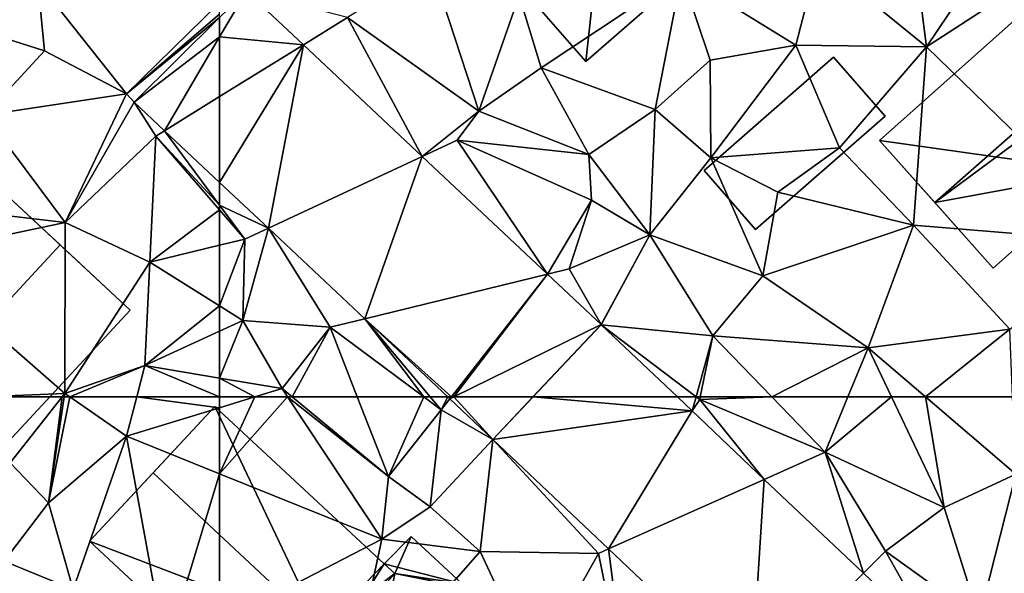
# Model space of a CAD drawing. Extents: x -2000 to -964, y -2000 to -984.
# Drawn here: x -1510 to -1463, y -1633 to -1607 of the extents above; entities that cross this region are included whole.
import ezdxf

# ---------------------------------------------------------------- set-up
doc = ezdxf.new("R2010")
doc.units = 0
doc.header["$MEASUREMENT"] = 0
for name, color, linetype in [('Bygninger_LOD2', 1, 'Continuous'), ('Terraen', 33, 'Continuous'), ('Terraen_vej', 33, 'Continuous')]:
    doc.layers.add(name, color=color, linetype=linetype)

# ---------------------------------------------------------------- blocks, each defined once
blk = doc.blocks.new('1km_6223_571_Flyttet_X-573000m_Y-6225000m_ACAD_1_FMEBLOCK29')
at = {"layer": 'Terraen_vej', "color": 251, "true_color": 0x555555}
for points in [[(-51.475, 62.5, 17.083), (-51.649, 62.5, 17.089), (-51.549, 62.405, 17.083)], [(-51.357, 62.5, 17.079), (-51.475, 62.5, 17.083), (-51.549, 62.405, 17.083)], [(-49.505, 60.483, 16.964), (-51.357, 62.5, 17.079), (-51.549, 62.405, 17.083)], [(-47.604, 62.5, 16.957), (-51.357, 62.5, 17.079), (-49.505, 60.483, 16.964)], [(-40.026, 61.831, 16.727), (-47.596, 62.5, 16.957), (-49.505, 60.483, 16.964)], [(-47.596, 62.5, 16.957), (-47.604, 62.5, 16.957), (-49.505, 60.483, 16.964)], [(-40.731, 62.5, 16.763), (-47.596, 62.5, 16.957), (-40.026, 61.831, 16.727)], [(-40.026, 61.831, 16.727), (-49.505, 60.483, 16.964), (-44.011, 55.274, 16.727)], [(-40.026, 61.831, 16.727), (-44.011, 55.274, 16.727), (-36.598, 58.581, 16.555)], [(-36.598, 58.581, 16.555), (-44.011, 55.274, 16.727), (-37.223, 48.838, 16.434)], [(-36.598, 58.581, 16.555), (-37.223, 48.838, 16.434), (-31.888, 54.114, 16.318)]]:
    blk.add_polyline3d(points, close=True, dxfattribs=at)
blk = doc.blocks.new('1km_6223_571_Flyttet_X-573000m_Y-6225000m_ACAD_1_FMEBLOCK41')
at = {"layer": 'Terraen', "color": 9, "true_color": 0xbbbbbb}
for points in [[(-60.832, 62.5, 17.601), (-62.5, 62.5, 17.667), (-62.5, 61.988, 17.614)], [(-62.5, 58.846, 17.686), (-54.78, 55.73, 17.75), (-59.265, 62.5, 17.599)], [(-60.832, 62.5, 17.601), (-62.5, 58.846, 17.686), (-59.265, 62.5, 17.599)], [(-62.5, 61.988, 17.614), (-62.5, 58.846, 17.686), (-60.832, 62.5, 17.601)], [(-59.265, 62.5, 17.599), (-54.78, 55.73, 17.75), (-54.47, 58.71, 17.6)], [(-59.265, 62.5, 17.599), (-54.47, 58.71, 17.6), (-59.047, 62.5, 17.591)], [(-59.047, 62.5, 17.591), (-54.47, 58.71, 17.6), (-55.954, 62.5, 17.536)], [(-55.954, 62.5, 17.536), (-54.47, 58.71, 17.6), (-52.795, 62.5, 17.143)], [(-54.47, 58.71, 17.6), (-51.96, 61.88, 17.08), (-52.795, 62.5, 17.143)], [(-52.481, 62.5, 17.114), (-52.795, 62.5, 17.143), (-51.96, 61.88, 17.08)], [(-51.649, 62.5, 17.089), (-52.481, 62.5, 17.114), (-51.96, 61.88, 17.08)], [(-51.649, 62.5, 17.089), (-51.96, 61.88, 17.08), (-51.549, 62.405, 17.083)], [(-49.505, 60.483, 16.964), (-51.549, 62.405, 17.083), (-51.96, 61.88, 17.08)], [(-40.731, 62.5, 16.763), (-40.026, 61.831, 16.727), (-39.841, 62.5, 16.699)], [(-40.026, 61.831, 16.727), (-39.67, 62.37, 16.69), (-39.841, 62.5, 16.699)], [(-40.026, 61.831, 16.727), (-36.598, 58.581, 16.555), (-39.67, 62.37, 16.69)], [(-39.643, 62.5, 16.708), (-39.841, 62.5, 16.699), (-39.67, 62.37, 16.69)], [(-39.643, 62.5, 16.708), (-39.67, 62.37, 16.69), (-36.245, 62.5, 16.905)], [(-39.67, 62.37, 16.69), (-33.71, 59.87, 16.72), (-36.245, 62.5, 16.905)], [(-36.598, 58.581, 16.555), (-33.71, 59.87, 16.72), (-39.67, 62.37, 16.69)], [(-36.245, 62.5, 16.905), (-33.71, 59.87, 16.72), (-32.623, 62.5, 16.975)], [(-32.623, 62.5, 16.975), (-33.71, 59.87, 16.72), (-30.552, 62.5, 17.047)], [(-33.71, 59.87, 16.72), (-28.05, 57.24, 16.7), (-30.552, 62.5, 17.047)], [(-30.552, 62.5, 17.047), (-28.05, 57.24, 16.7), (-28.934, 62.5, 16.959)], [(-24.789, 62.5, 16.932), (-28.934, 62.5, 16.959), (-24.64, 58.83, 16.58)], [(-28.05, 57.24, 16.7), (-24.64, 58.83, 16.58), (-28.934, 62.5, 16.959)], [(-52.48, 57.28, 16.99), (-51.96, 61.88, 17.08), (-54.47, 58.71, 17.6)], [(-49.505, 60.483, 16.964), (-51.96, 61.88, 17.08), (-52.48, 57.28, 16.99)], [(-49.505, 60.483, 16.964), (-52.48, 57.28, 16.99), (-50.11, 55.15, 16.92)], [(-49.505, 60.483, 16.964), (-50.11, 55.15, 16.92), (-44.49, 55.06, 16.66)], [(-49.505, 60.483, 16.964), (-44.49, 55.06, 16.66), (-44.011, 55.274, 16.727)], [(-36.598, 58.581, 16.555), (-31.888, 54.114, 16.318), (-33.71, 59.87, 16.72)], [(-28.05, 57.24, 16.7), (-33.71, 59.87, 16.72), (-30.83, 55.16, 16.24)], [(-31.888, 54.114, 16.318), (-30.83, 55.16, 16.24), (-33.71, 59.87, 16.72)], [(-62.5, 58.846, 17.686), (-62.5, 51.742, 17.607), (-54.78, 55.73, 17.75)], [(-54.78, 55.73, 17.75), (-52.48, 57.28, 16.99), (-54.47, 58.71, 17.6)], [(-26.38, 51.97, 16.03), (-24.64, 58.83, 16.58), (-28.05, 57.24, 16.7)], [(-22.06, 52.84, 16.07), (-24.64, 58.83, 16.58), (-26.38, 51.97, 16.03)], [(-54.78, 55.73, 17.75), (-50.11, 55.15, 16.92), (-52.48, 57.28, 16.99)], [(-26.38, 51.97, 16.03), (-28.05, 57.24, 16.7), (-30.83, 55.16, 16.24)], [(-56.47, 47.93, 17.18), (-54.78, 55.73, 17.75), (-62.5, 51.742, 17.607)], [(-56.47, 47.93, 17.18), (-50.11, 55.15, 16.92), (-54.78, 55.73, 17.75)], [(-44.011, 55.274, 16.727), (-44.49, 55.06, 16.66), (-43.09, 48.21, 16.66)], [(-37.223, 48.838, 16.434), (-44.011, 55.274, 16.727), (-43.09, 48.21, 16.66)], [(-56.47, 47.93, 17.18), (-47.53, 49.64, 16.73), (-50.11, 55.15, 16.92)], [(-47.53, 49.64, 16.73), (-44.49, 55.06, 16.66), (-50.11, 55.15, 16.92)], [(-47.53, 49.64, 16.73), (-43.09, 48.21, 16.66), (-44.49, 55.06, 16.66)], [(-28.377, 50.786, 16.141), (-30.83, 55.16, 16.24), (-31.888, 54.114, 16.318)], [(-28.377, 50.786, 16.141), (-26.38, 51.97, 16.03), (-30.83, 55.16, 16.24)]]:
    blk.add_polyline3d(points, close=True, dxfattribs=at)
blk = doc.blocks.new('1km_6223_571_Flyttet_X-573000m_Y-6225000m_ACAD_1_FMEBLOCK46')
at = {"layer": 'Terraen_vej', "color": 251, "true_color": 0x555555}
for points in [[(-55.157, -44.468, 17.976), (-55.157, -45.384, 17.946), (-53.879, -43.205, 17.982)], [(-51.168, -45.754, 17.815), (-53.879, -43.205, 17.982), (-55.157, -45.384, 17.946)], [(-55.157, -48.224, 17.85), (-51.168, -45.754, 17.815), (-55.157, -45.384, 17.946)], [(-55.157, -48.224, 17.85), (-55.157, -52.298, 17.721), (-51.168, -45.754, 17.815)], [(-55.157, -52.298, 17.721), (-52.838, -54.478, 17.586), (-51.168, -45.754, 17.815)], [(-51.168, -45.754, 17.815), (-52.838, -54.478, 17.586), (-45.519, -51.065, 17.468)], [(-45.519, -51.065, 17.468), (-52.838, -54.478, 17.586), (-48.256, -58.787, 17.319)], [(-45.519, -51.065, 17.468), (-48.256, -58.787, 17.319), (-39.565, -56.664, 17.102)], [(-48.256, -58.787, 17.319), (-44.132, -62.5, 17.083), (-39.565, -56.664, 17.102)], [(-44.014, -62.5, 17.079), (-39.565, -56.664, 17.102), (-44.132, -62.5, 17.083)], [(-44.014, -62.5, 17.079), (-37.018, -59.058, 16.945), (-39.565, -56.664, 17.102)], [(-48.256, -58.787, 17.319), (-44.306, -62.5, 17.089), (-44.132, -62.5, 17.083)], [(-44.014, -62.5, 17.079), (-40.261, -62.5, 16.957), (-37.018, -59.058, 16.945)], [(-40.253, -62.5, 16.957), (-37.018, -59.058, 16.945), (-40.261, -62.5, 16.957)], [(-40.253, -62.5, 16.957), (-37.007, -59.069, 16.945), (-37.018, -59.058, 16.945)], [(-40.253, -62.5, 16.957), (-33.388, -62.5, 16.763), (-37.007, -59.069, 16.945)]]:
    blk.add_polyline3d(points, close=True, dxfattribs=at)
blk = doc.blocks.new('1km_6223_571_Flyttet_X-573000m_Y-6225000m_ACAD_1_FMEBLOCK52')
at = {"layer": 'Terraen', "color": 9, "true_color": 0xbbbbbb}
for points in [[(51.197, 62.5, 17.27), (52.54, 59.36, 17.89), (55.014, 62.5, 17.909)], [(55.014, 62.5, 17.909), (52.54, 59.36, 17.89), (54.36, 57.47, 17.7)], [(55.014, 62.5, 17.909), (54.36, 57.47, 17.7), (55.116, 62.5, 17.904)], [(55.116, 62.5, 17.904), (54.36, 57.47, 17.7), (55.372, 62.5, 17.89)], [(54.36, 57.47, 17.7), (58.08, 60.63, 17.65), (55.372, 62.5, 17.89)], [(55.372, 62.5, 17.89), (58.08, 60.63, 17.65), (58.564, 62.5, 17.823)], [(58.564, 62.5, 17.823), (58.08, 60.63, 17.65), (62.5, 61.988, 17.614)], [(58.564, 62.5, 17.823), (62.5, 61.988, 17.614), (62.5, 62.5, 17.667)], [(62.5, 61.988, 17.614), (58.08, 60.63, 17.65), (62.5, 58.846, 17.686)], [(55.53, 53.34, 17.52), (58.08, 60.63, 17.65), (54.36, 57.47, 17.7)], [(59.94, 50.42, 17.56), (58.08, 60.63, 17.65), (55.53, 53.34, 17.52)], [(62.5, 58.846, 17.686), (58.08, 60.63, 17.65), (59.94, 50.42, 17.56)], [(52.26, 54.69, 17.63), (54.36, 57.47, 17.7), (52.54, 59.36, 17.89)], [(62.5, 58.846, 17.686), (59.94, 50.42, 17.56), (62.5, 51.742, 17.607)], [(55.53, 53.34, 17.52), (54.36, 57.47, 17.7), (52.26, 54.69, 17.63)], [(50.66, 51.64, 17.41), (55.53, 53.34, 17.52), (52.26, 54.69, 17.63)]]:
    blk.add_polyline3d(points, close=True, dxfattribs=at)
blk = doc.blocks.new('1km_6223_571_Flyttet_X-573000m_Y-6225000m_ACAD_1_FMEBLOCK62')
at = {"layer": 'Terraen', "color": 9, "true_color": 0xbbbbbb}
for points in [[(53.856, -42.769, 18.234), (50.124, -44.757, 18.348), (54.18, -46.04, 18.13)], [(58.073, -48.082, 17.978), (53.856, -42.769, 18.234), (54.18, -46.04, 18.13)], [(50.124, -44.757, 18.348), (51.34, -49.1, 18.35), (54.18, -46.04, 18.13)], [(58.073, -48.082, 17.978), (54.18, -46.04, 18.13), (51.34, -49.1, 18.35)], [(58.073, -48.082, 17.978), (51.34, -49.1, 18.35), (55.16, -54.2, 18.14)], [(58.441, -48.482, 17.958), (58.073, -48.082, 17.978), (55.16, -54.2, 18.14)], [(58.441, -48.482, 17.958), (55.16, -54.2, 18.14), (59.47, -50.1, 17.89)], [(58.441, -48.482, 17.958), (59.47, -50.1, 17.89), (59.887, -49.842, 17.874)], [(55.16, -54.2, 18.14), (51.34, -49.1, 18.35), (48.4, -53.41, 18.21)], [(59.887, -49.842, 17.874), (59.47, -50.1, 17.89), (62.5, -53.376, 17.714)], [(62.5, -52.298, 17.721), (59.887, -49.842, 17.874), (62.5, -53.376, 17.714)], [(59.18, -56.1, 18.06), (59.47, -50.1, 17.89), (55.16, -54.2, 18.14)], [(62.5, -53.61, 17.711), (59.47, -50.1, 17.89), (59.18, -56.1, 18.06)], [(59.47, -50.1, 17.89), (62.5, -53.61, 17.711), (62.5, -53.376, 17.714)], [(55.16, -54.2, 18.14), (48.4, -53.41, 18.21), (47.65, -55.79, 17.26)], [(62.5, -53.61, 17.711), (59.18, -56.1, 18.06), (62.5, -55.292, 17.752)], [(55.14, -62.34, 17.91), (55.16, -54.2, 18.14), (47.65, -55.79, 17.26)], [(55.14, -62.34, 17.91), (59.18, -56.1, 18.06), (55.16, -54.2, 18.14)], [(62.5, -55.292, 17.752), (59.18, -56.1, 18.06), (62.5, -58.173, 18.188)], [(51.197, -62.5, 17.27), (55.14, -62.34, 17.91), (47.65, -55.79, 17.26)], [(55.14, -62.34, 17.91), (58.95, -61.01, 17.96), (59.18, -56.1, 18.06)], [(62.5, -58.173, 18.188), (59.18, -56.1, 18.06), (58.95, -61.01, 17.96)], [(62.5, -58.173, 18.188), (58.95, -61.01, 17.96), (62.5, -59.369, 18.166)], [(62.5, -61.603, 17.759), (62.5, -59.369, 18.166), (58.95, -61.01, 17.96)], [(55.372, -62.5, 17.89), (58.95, -61.01, 17.96), (55.14, -62.34, 17.91)], [(55.372, -62.5, 17.89), (58.564, -62.5, 17.823), (58.95, -61.01, 17.96)], [(62.5, -62.5, 17.667), (58.95, -61.01, 17.96), (58.564, -62.5, 17.823)], [(62.5, -62.5, 17.667), (62.5, -61.603, 17.759), (58.95, -61.01, 17.96)], [(51.197, -62.5, 17.27), (55.014, -62.5, 17.909), (55.14, -62.34, 17.91)], [(55.014, -62.5, 17.909), (55.116, -62.5, 17.904), (55.14, -62.34, 17.91)], [(55.116, -62.5, 17.904), (55.372, -62.5, 17.89), (55.14, -62.34, 17.91)]]:
    blk.add_polyline3d(points, close=True, dxfattribs=at)
blk = doc.blocks.new('1km_6223_571_Flyttet_X-573000m_Y-6225000m_ACAD_1_FMEBLOCK95')
at = {"layer": 'Terraen', "color": 9, "true_color": 0xbbbbbb}
for points in [[(-28.88, -45.86, 17.19), (-25.28, -40.5, 17.21), (-29.43, -41.65, 17.34)], [(-28.88, -45.86, 17.19), (-22.32, -41.6, 17.26), (-25.28, -40.5, 17.21)], [(-35.1, -45.77, 17.58), (-34.03, -41.66, 17.88), (-40.53, -42.42, 18.35)], [(-35.1, -45.77, 17.58), (-28.88, -45.86, 17.19), (-34.03, -41.66, 17.88)], [(-28.88, -45.86, 17.19), (-29.43, -41.65, 17.34), (-34.03, -41.66, 17.88)], [(-19.3, -55.18, 17.26), (-22.32, -41.6, 17.26), (-28.88, -45.86, 17.19)], [(-50.18, -48.92, 18.22), (-52.44, -41.97, 18.39), (-56.42, -44.46, 18.21)], [(-50.18, -48.92, 18.22), (-48.26, -43.41, 18.46), (-52.44, -41.97, 18.39)], [(-47.21, -46.85, 18.26), (-40.53, -42.42, 18.35), (-48.26, -43.41, 18.46)], [(-41.79, -48.83, 17.75), (-40.53, -42.42, 18.35), (-47.21, -46.85, 18.26)], [(-41.79, -48.83, 17.75), (-39.17, -46.49, 17.72), (-40.53, -42.42, 18.35)], [(-35.1, -45.77, 17.58), (-40.53, -42.42, 18.35), (-39.17, -46.49, 17.72)], [(-61.223, -43.205, 17.982), (-58.511, -45.754, 17.815), (-56.42, -44.46, 18.21)], [(-50.18, -48.92, 18.22), (-47.21, -46.85, 18.26), (-48.26, -43.41, 18.46)], [(-58.511, -45.754, 17.815), (-52.862, -51.065, 17.468), (-56.42, -44.46, 18.21)], [(-52.862, -51.065, 17.468), (-50.18, -48.92, 18.22), (-56.42, -44.46, 18.21)], [(-39.14, -51.13, 17.48), (-35.1, -45.77, 17.58), (-39.17, -46.49, 17.72)], [(-33.02, -50.66, 17.22), (-35.1, -45.77, 17.58), (-39.14, -51.13, 17.48)], [(-33.02, -50.66, 17.22), (-28.88, -45.86, 17.19), (-35.1, -45.77, 17.58)], [(-29.51, -54.34, 17.23), (-28.88, -45.86, 17.19), (-33.02, -50.66, 17.22)], [(-19.3, -55.18, 17.26), (-28.88, -45.86, 17.19), (-29.51, -54.34, 17.23)], [(-39.14, -51.13, 17.48), (-39.17, -46.49, 17.72), (-41.79, -48.83, 17.75)], [(-44.94, -50.98, 18.15), (-47.21, -46.85, 18.26), (-50.18, -48.92, 18.22)], [(-44.94, -50.98, 18.15), (-41.79, -48.83, 17.75), (-47.21, -46.85, 18.26)], [(-52.862, -51.065, 17.468), (-51.2, -50.29, 17.46), (-50.18, -48.92, 18.22)], [(-44.94, -50.98, 18.15), (-50.18, -48.92, 18.22), (-51.2, -50.29, 17.46)], [(-42.04, -54.8, 17.2), (-41.79, -48.83, 17.75), (-44.94, -50.98, 18.15)], [(-42.04, -54.8, 17.2), (-39.14, -51.13, 17.48), (-41.79, -48.83, 17.75)], [(-52.862, -51.065, 17.468), (-46.908, -56.664, 17.102), (-51.2, -50.29, 17.46)], [(-44.82, -53.14, 18.38), (-44.94, -50.98, 18.15), (-51.2, -50.29, 17.46)], [(-46.908, -56.664, 17.102), (-44.82, -53.14, 18.38), (-51.2, -50.29, 17.46)], [(-42.04, -54.8, 17.2), (-44.94, -50.98, 18.15), (-44.82, -53.14, 18.38)], [(-35.95, -52.77, 16.97), (-33.02, -50.66, 17.22), (-39.14, -51.13, 17.48)], [(-29.51, -54.34, 17.23), (-33.02, -50.66, 17.22), (-35.95, -52.77, 16.97)], [(-36.67, -56.75, 17.22), (-39.14, -51.13, 17.48), (-42.04, -54.8, 17.2)], [(-36.67, -56.75, 17.22), (-35.95, -52.77, 16.97), (-39.14, -51.13, 17.48)], [(-60.181, -54.478, 17.586), (-62.5, -52.298, 17.721), (-62.5, -53.376, 17.714)], [(-36.67, -56.75, 17.22), (-29.51, -54.34, 17.23), (-35.95, -52.77, 16.97)], [(-62.5, -53.376, 17.714), (-62.5, -53.61, 17.711), (-61.3, -55, 17.64)], [(-60.181, -54.478, 17.586), (-62.5, -53.376, 17.714), (-61.3, -55, 17.64)], [(-46.908, -56.664, 17.102), (-45.87, -56.41, 17.07), (-44.82, -53.14, 18.38)], [(-42.04, -54.8, 17.2), (-44.82, -53.14, 18.38), (-45.87, -56.41, 17.07)], [(-62.5, -53.61, 17.711), (-62.5, -55.292, 17.752), (-61.3, -55, 17.64)], [(-60.181, -54.478, 17.586), (-61.4, -58.86, 18.23), (-57.25, -59.19, 17.48)], [(-60.181, -54.478, 17.586), (-61.3, -55, 17.64), (-61.4, -58.86, 18.23)], [(-55.599, -58.787, 17.319), (-60.181, -54.478, 17.586), (-57.25, -59.19, 17.48)], [(-31.66, -60.17, 17.2), (-29.51, -54.34, 17.23), (-36.67, -56.75, 17.22)], [(-24.92, -59.28, 17.24), (-29.51, -54.34, 17.23), (-31.66, -60.17, 17.2)], [(-24.92, -59.28, 17.24), (-19.3, -55.18, 17.26), (-29.51, -54.34, 17.23)], [(-62.5, -55.292, 17.752), (-62.5, -58.173, 18.188), (-61.3, -55, 17.64)], [(-62.5, -58.173, 18.188), (-61.4, -58.86, 18.23), (-61.3, -55, 17.64)], [(-44.361, -59.058, 16.945), (-42.04, -54.8, 17.2), (-45.87, -56.41, 17.07)], [(-44.361, -59.058, 16.945), (-44.35, -59.069, 16.945), (-42.04, -54.8, 17.2)], [(-44.35, -59.069, 16.945), (-39.05, -59.59, 17.11), (-42.04, -54.8, 17.2)], [(-39.05, -59.59, 17.11), (-36.67, -56.75, 17.22), (-42.04, -54.8, 17.2)], [(-44.361, -59.058, 16.945), (-45.87, -56.41, 17.07), (-46.908, -56.664, 17.102)], [(-31.66, -60.17, 17.2), (-36.67, -56.75, 17.22), (-39.05, -59.59, 17.11)], [(-62.5, -58.173, 18.188), (-62.5, -59.369, 18.166), (-61.4, -58.86, 18.23)], [(-62.5, -61.603, 17.759), (-59.53, -62.1, 17.59), (-61.4, -58.86, 18.23)], [(-62.5, -61.603, 17.759), (-61.4, -58.86, 18.23), (-62.5, -59.369, 18.166)], [(-57.25, -59.19, 17.48), (-61.4, -58.86, 18.23), (-59.53, -62.1, 17.59)], [(-55.599, -58.787, 17.319), (-57.25, -59.19, 17.48), (-52.795, -62.5, 17.143)], [(-52.481, -62.5, 17.114), (-55.599, -58.787, 17.319), (-52.795, -62.5, 17.143)], [(-52.481, -62.5, 17.114), (-51.649, -62.5, 17.089), (-55.599, -58.787, 17.319)], [(-59.047, -62.5, 17.591), (-57.25, -59.19, 17.48), (-59.53, -62.1, 17.59)], [(-59.047, -62.5, 17.591), (-55.954, -62.5, 17.536), (-57.25, -59.19, 17.48)], [(-55.954, -62.5, 17.536), (-52.795, -62.5, 17.143), (-57.25, -59.19, 17.48)], [(-39.05, -59.59, 17.11), (-44.35, -59.069, 16.945), (-39.841, -62.5, 16.699)], [(-39.841, -62.5, 16.699), (-44.35, -59.069, 16.945), (-40.731, -62.5, 16.763)], [(-28.934, -62.5, 16.959), (-24.92, -59.28, 17.24), (-31.66, -60.17, 17.2)], [(-28.934, -62.5, 16.959), (-24.789, -62.5, 16.932), (-24.92, -59.28, 17.24)], [(-39.643, -62.5, 16.708), (-39.05, -59.59, 17.11), (-39.841, -62.5, 16.699)], [(-39.643, -62.5, 16.708), (-36.245, -62.5, 16.905), (-39.05, -59.59, 17.11)], [(-36.245, -62.5, 16.905), (-31.66, -60.17, 17.2), (-39.05, -59.59, 17.11)], [(-36.245, -62.5, 16.905), (-32.623, -62.5, 16.975), (-31.66, -60.17, 17.2)], [(-32.623, -62.5, 16.975), (-30.552, -62.5, 17.047), (-31.66, -60.17, 17.2)], [(-30.552, -62.5, 17.047), (-28.934, -62.5, 16.959), (-31.66, -60.17, 17.2)], [(-60.832, -62.5, 17.601), (-59.53, -62.1, 17.59), (-62.5, -61.603, 17.759)], [(-60.832, -62.5, 17.601), (-62.5, -61.603, 17.759), (-62.5, -62.5, 17.667)], [(-60.832, -62.5, 17.601), (-59.265, -62.5, 17.599), (-59.53, -62.1, 17.59)], [(-59.265, -62.5, 17.599), (-59.047, -62.5, 17.591), (-59.53, -62.1, 17.59)]]:
    blk.add_polyline3d(points, close=True, dxfattribs=at)
blk = doc.blocks.new('1km_6223_571_Flyttet_X-573000m_Y-6225000m_ACAD_1_FMEBLOCK105')
at = {"layer": 'Terraen_vej', "color": 251, "true_color": 0x555555}
for points in [[(62.5, -43.769, 18.004), (53.856, -42.769, 18.234), (58.073, -48.082, 17.978)], [(62.5, -44.297, 17.981), (62.5, -43.769, 18.004), (58.073, -48.082, 17.978)], [(62.5, -44.468, 17.976), (62.5, -44.297, 17.981), (58.073, -48.082, 17.978)], [(62.5, -44.468, 17.976), (58.073, -48.082, 17.978), (58.441, -48.482, 17.958)], [(62.5, -45.384, 17.946), (62.5, -44.468, 17.976), (58.441, -48.482, 17.958)], [(62.5, -45.384, 17.946), (58.441, -48.482, 17.958), (59.887, -49.842, 17.874)], [(62.5, -48.224, 17.85), (62.5, -45.384, 17.946), (59.887, -49.842, 17.874)], [(62.5, -52.298, 17.721), (62.5, -48.224, 17.85), (59.887, -49.842, 17.874)]]:
    blk.add_polyline3d(points, close=True, dxfattribs=at)
blk = doc.blocks.new('building_199691')
at = {"layer": 'Bygninger_LOD2', "color": 16, "true_color": 0x7e0000}
for points in [[(-0.77, 2.07, 17.58), (0.51, 3.38, 17.26), (2.93, 1.13, 17.08)], [(-0.77, 2.07, 19.3), (0.51, 3.38, 19.3), (0.51, 3.38, 17.26), (-0.77, 2.07, 17.58)], [(-0.26, 1.61, 19.29), (-0.77, 2.07, 19.3), (0.51, 3.38, 19.3)], [(-0.26, 1.61, 19.29), (0.51, 3.38, 19.3), (2.93, 1.13, 19.28)], [(2.93, 1.13, 19.28), (2.93, 1.13, 17.08), (0.51, 3.38, 17.26)], [(0.51, 3.38, 17.26), (0.51, 3.38, 19.3), (2.93, 1.13, 19.28)], [(-0.26, 1.61, 19.29), (-0.77, 2.07, 19.3), (-0.77, 2.07, 17.58), (-0.26, 1.61, 17.47)], [(-0.26, 1.61, 17.47), (-0.77, 2.07, 17.58), (2.93, 1.13, 17.08)], [(-3.14, -1.64, 19.29), (-0.26, 1.61, 19.29), (-0.26, 1.61, 17.47), (-3.14, -1.64, 17.45)], [(-1.27, -3.38, 17.01), (-3.14, -1.64, 17.45), (-0.26, 1.61, 17.47)], [(-1.27, -3.38, 19.27), (-3.14, -1.64, 19.29), (-0.26, 1.61, 19.29)], [(-1.27, -3.38, 17.01), (-0.26, 1.61, 17.47), (3.14, 0.93, 17.05)], [(3.14, 0.93, 19.28), (-1.27, -3.38, 19.27), (-0.26, 1.61, 19.29)], [(3.14, 0.93, 17.05), (-0.26, 1.61, 17.47), (2.93, 1.13, 17.08)], [(3.14, 0.93, 19.28), (-0.26, 1.61, 19.29), (2.93, 1.13, 19.28)], [(2.93, 1.13, 19.28), (3.14, 0.93, 19.28), (2.93, 1.13, 17.08)], [(3.14, 0.93, 19.28), (3.14, 0.93, 17.05), (2.93, 1.13, 17.08)], [(3.14, 0.93, 19.28), (-1.27, -3.38, 19.27), (-1.27, -3.38, 17.01), (3.14, 0.93, 17.05)], [(-1.27, -3.38, 19.27), (-3.14, -1.64, 19.29), (-3.14, -1.64, 17.45), (-1.27, -3.38, 17.01)]]:
    blk.add_3dface(points, dxfattribs=at)
blk = doc.blocks.new('building_162942')
at = {"layer": 'Bygninger_LOD2', "color": 16, "true_color": 0x7e0000}
for points in [[(0.065, 6.565, 18.13), (-6.545, -0.545, 18.07), (-6.545, -0.545, 22.58), (0.065, 6.565, 22.63)], [(-3.395, -3.475, 27.09), (-6.545, -0.545, 22.58), (0.065, 6.565, 22.63), (3.205, 3.655, 27.12)], [(-0.065, -6.565, 17.9), (-6.545, -0.545, 18.07), (0.065, 6.565, 18.13), (6.545, 0.555, 17.87)], [(6.545, 0.555, 22.32), (0.065, 6.565, 18.13), (0.065, 6.565, 22.63)], [(6.545, 0.555, 22.32), (6.545, 0.555, 17.87), (0.065, 6.565, 18.13)], [(3.205, 3.655, 27.12), (6.545, 0.555, 22.32), (0.065, 6.565, 22.63)], [(6.545, 0.555, 22.32), (-0.065, -6.565, 22.32), (-3.395, -3.475, 27.09), (3.205, 3.655, 27.12)], [(6.545, 0.555, 22.32), (-0.065, -6.565, 22.32), (-0.065, -6.565, 17.9), (6.545, 0.555, 17.87)], [(-0.065, -6.565, 22.32), (-3.395, -3.475, 27.09), (-6.545, -0.545, 22.58)], [(-6.545, -0.545, 18.07), (-0.065, -6.565, 22.32), (-6.545, -0.545, 22.58)], [(-0.065, -6.565, 17.9), (-0.065, -6.565, 22.32), (-6.545, -0.545, 18.07)]]:
    blk.add_3dface(points, dxfattribs=at)
blk = doc.blocks.new('building_142788')
at = {"layer": 'Bygninger_LOD2', "color": 16, "true_color": 0x7e0000}
for points in [[(-9.64, -2.425, 17.23), (2.59, 8.495, 17.22), (0.91, -3.915, 17.27)], [(2.59, 8.495, 17.22), (-9.64, -2.425, 17.23), (-9.64, -2.425, 20.25), (2.59, 8.495, 20.18)], [(2.59, 8.495, 20.18), (5.29, 5.465, 22.07), (-7.01, -5.375, 22.1), (-9.64, -2.425, 20.25)], [(0.91, -3.915, 17.27), (2.59, 8.495, 17.22), (6.04, 0.465, 17.2)], [(6.04, 0.465, 17.2), (2.59, 8.495, 17.22), (8.11, 2.305, 17.2)], [(2.59, 8.495, 17.22), (8.11, 2.305, 17.2), (5.29, 5.465, 22.07)], [(2.59, 8.495, 20.18), (2.59, 8.495, 17.22), (5.29, 5.465, 22.07)], [(1.36, 0.825, 21.67), (-7.01, -5.375, 22.1), (5.29, 5.465, 22.07)], [(6.04, 0.465, 20.12), (1.36, 0.825, 21.67), (5.29, 5.465, 22.07)], [(8.11, 2.305, 17.2), (8.11, 2.305, 20.09), (5.29, 5.465, 22.07)], [(8.11, 2.305, 20.09), (6.04, 0.465, 20.12), (5.29, 5.465, 22.07)], [(8.11, 2.305, 20.09), (6.04, 0.465, 20.12), (6.04, 0.465, 17.2), (8.11, 2.305, 17.2)], [(1.36, 0.825, 21.67), (0.91, -3.915, 20.08), (-7.01, -5.375, 22.1)], [(1.36, 0.825, 21.67), (7.18, -5.765, 21.69), (4.61, -8.055, 20.05), (0.91, -3.915, 20.08)], [(7.18, -5.765, 21.69), (1.36, 0.825, 21.67), (6.04, 0.465, 20.12), (9.64, -3.575, 20.15)], [(6.04, 0.465, 17.2), (4.61, -8.055, 17.21), (0.91, -3.915, 17.27)], [(4.61, -8.055, 17.21), (6.04, 0.465, 17.2), (9.64, -3.575, 17.27)], [(6.04, 0.465, 20.12), (9.64, -3.575, 20.15), (9.64, -3.575, 17.27), (6.04, 0.465, 17.2)], [(-4.23, -8.495, 17.24), (-9.64, -2.425, 17.23), (0.91, -3.915, 17.27)], [(-7.01, -5.375, 22.1), (-4.23, -8.495, 17.24), (-9.64, -2.425, 17.23)], [(-9.64, -2.425, 20.25), (-7.01, -5.375, 22.1), (-9.64, -2.425, 17.23)], [(9.64, -3.575, 17.27), (4.61, -8.055, 17.21), (7.18, -5.765, 21.69)], [(9.64, -3.575, 20.15), (9.64, -3.575, 17.27), (7.18, -5.765, 21.69)], [(0.91, -3.915, 20.08), (-4.23, -8.495, 20.14), (-7.01, -5.375, 22.1)], [(-4.23, -8.495, 17.24), (0.91, -3.915, 17.27), (0.91, -3.915, 20.08), (-4.23, -8.495, 20.14)], [(0.91, -3.915, 17.27), (4.61, -8.055, 17.21), (4.61, -8.055, 20.05), (0.91, -3.915, 20.08)], [(-7.01, -5.375, 22.1), (-4.23, -8.495, 20.14), (-4.23, -8.495, 17.24)], [(4.61, -8.055, 17.21), (4.61, -8.055, 20.05), (7.18, -5.765, 21.69)]]:
    blk.add_3dface(points, dxfattribs=at)
blk = doc.blocks.new('building_172266')
at = {"layer": 'Bygninger_LOD2', "color": 16, "true_color": 0x7e0000}
for points in [[(1.855, 4.095, 17.28), (-4.305, -1.295, 17.46), (-4.305, -1.295, 19.53), (1.855, 4.095, 19.5)], [(-4.305, -1.295, 19.53), (1.855, 4.095, 19.5), (4.305, 1.295, 19.6), (-1.865, -4.095, 19.63)], [(-4.305, -1.295, 17.46), (1.855, 4.095, 17.28), (4.305, 1.295, 17.22), (-1.865, -4.095, 17.22)], [(1.855, 4.095, 17.28), (1.855, 4.095, 19.5), (4.305, 1.295, 19.6), (4.305, 1.295, 17.22)], [(4.305, 1.295, 19.6), (-1.865, -4.095, 19.63), (-1.865, -4.095, 17.22), (4.305, 1.295, 17.22)], [(-1.865, -4.095, 19.63), (-4.305, -1.295, 19.53), (-4.305, -1.295, 17.46), (-1.865, -4.095, 17.22)]]:
    blk.add_3dface(points, dxfattribs=at)
blk = doc.blocks.new('building_22326')
at = {"layer": 'Bygninger_LOD2', "color": 16, "true_color": 0x7e0000}
for points in [[(-7.265, 0.48, 17.58), (-1.295, 6.89, 17.57), (3.745, -3.71, 17.47)], [(-7.265, 0.48, 21.34), (-1.295, 6.89, 17.57), (-1.295, 6.89, 21.46)], [(-7.265, 0.48, 21.34), (-1.295, 6.89, 21.46), (-4.235, 3.73, 26.03)], [(-7.265, 0.48, 17.58), (-1.295, 6.89, 17.57), (-7.265, 0.48, 21.34)], [(-1.295, 6.89, 21.46), (3.745, -3.71, 26.02), (-4.235, 3.73, 26.03)], [(-1.295, 6.89, 17.57), (6.755, -0.6, 17.58), (3.745, -3.71, 17.47)], [(3.745, -3.71, 26.02), (-1.295, 6.89, 21.46), (6.755, -0.6, 21.49)], [(6.755, -0.6, 17.58), (-1.295, 6.89, 21.46), (6.755, -0.6, 21.49)], [(6.755, -0.6, 17.58), (-1.295, 6.89, 17.57), (-1.295, 6.89, 21.46)], [(-4.235, 3.73, 26.03), (3.745, -3.71, 26.02), (0.645, -6.89, 21.28), (-7.265, 0.48, 21.34)], [(0.645, -6.89, 17.42), (-7.265, 0.48, 17.58), (3.745, -3.71, 17.47)], [(0.645, -6.89, 21.28), (-7.265, 0.48, 21.34), (-7.265, 0.48, 17.58), (0.645, -6.89, 17.42)], [(3.745, -3.71, 17.47), (6.755, -0.6, 17.58), (4.385, -4.31, 17.45)], [(6.755, -0.6, 21.49), (7.265, -1.06, 21.48), (3.745, -3.71, 26.02)], [(6.755, -0.6, 17.58), (7.265, -1.06, 17.47), (4.385, -4.31, 17.45)], [(7.265, -1.06, 19.29), (6.755, -0.6, 17.58), (6.755, -0.6, 21.49)], [(7.265, -1.06, 21.48), (7.265, -1.06, 19.29), (6.755, -0.6, 21.49)], [(7.265, -1.06, 17.47), (6.755, -0.6, 17.58), (7.265, -1.06, 19.29)], [(7.265, -1.06, 21.48), (4.385, -4.31, 26.07), (3.745, -3.71, 26.02)], [(4.385, -4.31, 19.29), (7.265, -1.06, 19.29), (7.265, -1.06, 21.48)], [(4.385, -4.31, 19.29), (7.265, -1.06, 21.48), (4.385, -4.31, 26.07)], [(7.265, -1.06, 17.47), (7.265, -1.06, 19.29), (4.385, -4.31, 19.29)], [(4.385, -4.31, 17.45), (7.265, -1.06, 17.47), (4.385, -4.31, 19.29)], [(3.745, -3.71, 26.02), (0.645, -6.89, 21.28), (0.645, -6.89, 17.42), (3.745, -3.71, 17.47)], [(4.385, -4.31, 19.29), (4.385, -4.31, 26.07), (3.745, -3.71, 26.02)], [(3.745, -3.71, 17.47), (4.385, -4.31, 19.29), (3.745, -3.71, 26.02)], [(4.385, -4.31, 17.45), (4.385, -4.31, 19.29), (3.745, -3.71, 17.47)]]:
    blk.add_3dface(points, dxfattribs=at)
blk = doc.blocks.new('building_185969')
at = {"layer": 'Bygninger_LOD2', "color": 16, "true_color": 0x7e0000}
for points in [[(-2.54, 5.41, 22.72), (0.26, 7.99, 22.6), (0.26, 7.99, 18.44), (-2.54, 5.41, 18.47)], [(-2.54, 5.41, 18.47), (0.26, 7.99, 18.44), (3.06, -0.6, 18.41)], [(0.26, 7.99, 22.6), (2.82, 5.05, 27.56), (-2.54, 5.41, 22.72)], [(0.26, 7.99, 18.44), (5.73, 1.72, 18.42), (5.73, 1.72, 22.15)], [(0.26, 7.99, 22.6), (5.73, 1.72, 22.15), (2.82, 5.05, 27.56)], [(0.26, 7.99, 22.6), (0.26, 7.99, 18.44), (5.73, 1.72, 22.15)], [(0.26, 7.99, 18.44), (5.73, 1.72, 18.42), (3.06, -0.6, 18.41)], [(-4.94, 5.26, 18.51), (-4.94, 5.26, 20.85), (-3.51, 6.51, 20.85), (-3.51, 6.51, 18.52)], [(-4.94, 5.26, 18.51), (-3.51, 6.51, 18.52), (-2.54, 5.41, 18.47)], [(-4.94, 5.26, 20.85), (-3.51, 6.51, 20.85), (-2.54, 5.41, 22.72)], [(-3.51, 6.51, 20.85), (-2.54, 5.41, 22.72), (-2.54, 5.41, 18.47), (-3.51, 6.51, 18.52)], [(-4.94, 5.26, 18.51), (-2.54, 5.41, 18.47), (-3.95, 4.12, 18.49)], [(-4.94, 5.26, 20.85), (-2.54, 5.41, 22.72), (-3.95, 4.12, 22.77)], [(-4.94, 5.26, 18.51), (-3.95, 4.12, 18.49), (-3.95, 4.12, 22.77), (-4.94, 5.26, 20.85)], [(-3.95, 4.12, 18.49), (-2.54, 5.41, 18.47), (3.06, -0.6, 18.41)], [(-3.95, 4.12, 22.77), (-2.54, 5.41, 22.72), (-3.91, -0.93, 27.64)], [(-2.54, 5.41, 22.72), (2.82, 5.05, 27.56), (-3.91, -0.93, 27.64)], [(3.06, -0.6, 22.24), (-3.91, -0.93, 27.64), (2.82, 5.05, 27.56)], [(2.82, 5.05, 27.56), (5.73, 1.72, 22.15), (3.06, -0.6, 22.24)], [(-3.95, 4.12, 18.49), (-6.36, 1.89, 18.59), (-6.36, 1.89, 22.88), (-3.95, 4.12, 22.77)], [(-6.36, 1.89, 18.59), (-3.95, 4.12, 18.49), (-1.08, -4.18, 18.51)], [(-3.95, 4.12, 22.77), (-3.91, -0.93, 27.64), (-6.36, 1.89, 22.88)], [(-3.95, 4.12, 18.49), (3.06, -0.6, 18.41), (-1.08, -4.18, 18.51)], [(-3.91, -0.93, 27.64), (-6.36, 1.89, 22.88), (-1.08, -4.18, 22.27)], [(-6.36, 1.89, 22.88), (-6.36, 1.89, 18.59), (-1.08, -4.18, 22.27)], [(-1.08, -4.18, 22.27), (-6.36, 1.89, 18.59), (-1.08, -4.18, 18.51)], [(3.06, -0.6, 18.41), (5.73, 1.72, 18.42), (5.73, 1.72, 22.15), (3.06, -0.6, 22.24)], [(-1.08, -4.18, 22.27), (-3.91, -0.93, 27.64), (3.06, -0.6, 22.24)], [(2.24, -7.99, 22.15), (-1.08, -4.18, 22.27), (3.06, -0.6, 22.24), (6.36, -4.39, 22.24)], [(3.06, -0.6, 18.41), (2.24, -7.99, 18.3), (-1.08, -4.18, 18.51)], [(3.06, -0.6, 18.41), (6.36, -4.39, 18.37), (2.24, -7.99, 18.3)], [(6.36, -4.39, 18.37), (3.06, -0.6, 18.41), (3.06, -0.6, 22.24), (6.36, -4.39, 22.24)], [(-1.08, -4.18, 18.51), (2.24, -7.99, 22.15), (-1.08, -4.18, 22.27)], [(2.24, -7.99, 22.15), (-1.08, -4.18, 18.51), (2.24, -7.99, 18.3)], [(2.24, -7.99, 18.3), (6.36, -4.39, 18.37), (6.36, -4.39, 22.24), (2.24, -7.99, 22.15)]]:
    blk.add_3dface(points, dxfattribs=at)

msp = doc.modelspace()

# ---------------------------------------------------------------- block references
at = {"layer": 'Bygninger_LOD2', "color": 16, "true_color": 0x7e0000}
for name, p in [('building_185969', (-1484.83, -1601.06)), ('building_142788', (-1458.98, -1610.385)), ('building_172266', (-1472.655, -1612.945)), ('building_162942', (-1510.795, -1621.425)), ('building_22326', (-1498.925, -1632.34)), ('building_199691', (-1491.4, -1635.01))]:
    msp.add_blockref(name, p, dxfattribs=at)
at = {"layer": 'Terraen', "color": 9, "true_color": 0xbbbbbb}
for name, p in [('1km_6223_571_Flyttet_X-573000m_Y-6225000m_ACAD_1_FMEBLOCK62', (-1562.5, -1562.5)), ('1km_6223_571_Flyttet_X-573000m_Y-6225000m_ACAD_1_FMEBLOCK95', (-1437.5, -1562.5)), ('1km_6223_571_Flyttet_X-573000m_Y-6225000m_ACAD_1_FMEBLOCK52', (-1562.5, -1687.5)), ('1km_6223_571_Flyttet_X-573000m_Y-6225000m_ACAD_1_FMEBLOCK41', (-1437.5, -1687.5))]:
    msp.add_blockref(name, p, dxfattribs=at)
at = {"layer": 'Terraen_vej', "color": 251, "true_color": 0x555555}
for name, p in [('1km_6223_571_Flyttet_X-573000m_Y-6225000m_ACAD_1_FMEBLOCK105', (-1562.5, -1562.5)), ('1km_6223_571_Flyttet_X-573000m_Y-6225000m_ACAD_1_FMEBLOCK46', (-1444.843, -1562.5)), ('1km_6223_571_Flyttet_X-573000m_Y-6225000m_ACAD_1_FMEBLOCK29', (-1437.5, -1687.5))]:
    msp.add_blockref(name, p, dxfattribs=at)

doc.saveas('drawing.dxf')
